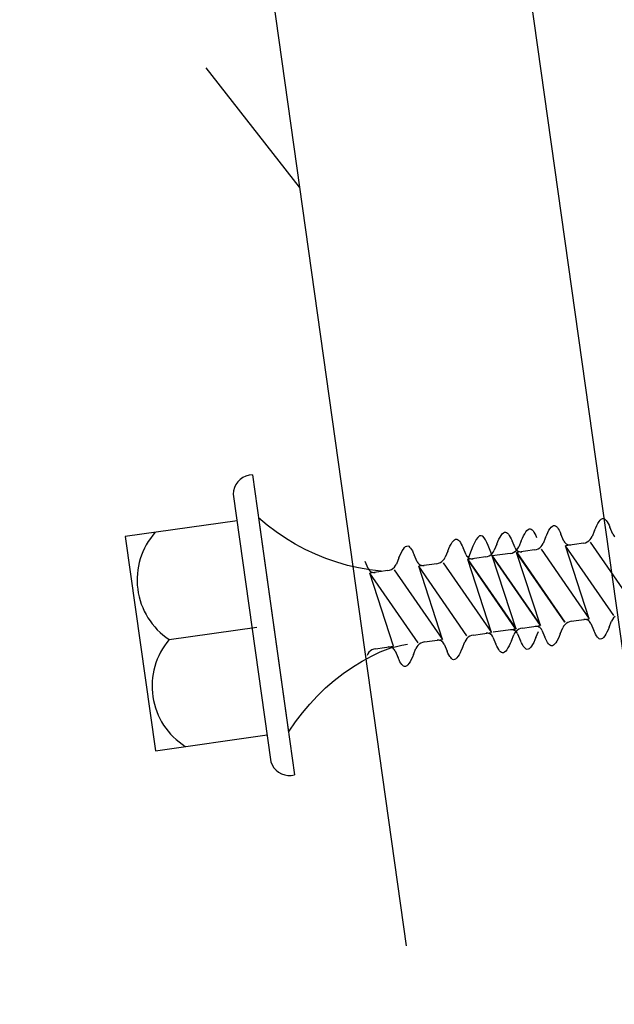
# Model space of a CAD drawing. Extents: x 627 to 3159, y -786 to 350.
# Drawn here: x 911 to 925, y 117 to 140 of the extents above; entities that cross this region are included whole.
import ezdxf

# ---------------------------------------------------------------- set-up
doc = ezdxf.new("R2010")
doc.units = 0
doc.header["$LTSCALE"] = 10
doc.linetypes.add('DCAD_Solid', pattern=[0])
doc.layers.get('DefPoints').update_dxf_attribs({"color": 250, "linetype": 'CONTINUOUS'})
for name, color, linetype in [('18', 7, 'CONTINUOUS'), ('35', 4, 'CONTINUOUS'), ('50', 3, 'CONTINUOUS'), ('75', 9, 'CONTINUOUS')]:
    doc.layers.add(name, color=color, linetype=linetype)
doc.styles.add('ADLUX', font='arial.ttf')
doc.styles.get("Standard").update_dxf_attribs({"font": 'ROMANS'})
doc.dimstyles.new('1 to 5 leader', dxfattribs={"dimscale": 5, "dimtxt": 2, "dimasz": 3, "dimexe": 2, "dimexo": 2, "dimgap": 1, "dimtad": 0, "dimdec": 0, "dimzin": 0, "dimdsep": 46, "dimtxsty": 'Standard', "dimcen": 10, "dimclrt": 256, "dimadec": 4, "dimazin": 0, "dimtfac": 1, "dimtdec": 0, "dimtix": 1, "dimtofl": 0, "dimtmove": 2, "dimatfit": 3, "dimfxl": 1, "dimtolj": 1, "dimtzin": 0, "dimarcsym": 0})

# ---------------------------------------------------------------- blocks, each defined once
blk = doc.blocks.new('*D22')
at = {"layer": '18', "color": 0, "lineweight": -2, "transparency": 16777216}
for p, q in [((879.856, 161.398), (822.627, 153.355)), ((834.617, 139.893), (845.902, 59.6)), ((895.316, 51.397), (838.087, 43.354)), ((749.161, -307.353), (749.161, -327.353)), ((1479.645, -307.353), (1479.645, -327.353)), ((764.161, -317.353), (1053.158, -317.353)), ((1464.645, -317.353), (1175.648, -317.353))]:
    blk.add_line(p, q, dxfattribs=at)
at = {"layer": '18', "color": 0, "transparency": 16777216}
for points in [[(837.093, 140.241), (832.142, 139.545), (832.53, 154.747)], [(848.377, 59.947), (843.426, 59.252), (847.989, 44.746)], [(764.161, -314.853), (764.161, -319.853), (749.161, -317.353)], [(1464.645, -314.853), (1464.645, -319.853), (1479.645, -317.353)]]:
    blk.add_solid(points, dxfattribs=at)
at = {"layer": 'DefPoints', "color": 0, "transparency": 16777216}
for p in [(889.759, 162.79), (905.219, 52.789), (847.989, 44.746), (749.161, -297.353), (1479.645, -297.353), (1479.645, -317.353)]:
    blk.add_point(p, dxfattribs=at)
at = {"layer": '18', "transparency": 16777216, "insert": (850.267, 101.153), "char_height": 10, "attachment_point": 5, "rotation": 278}
blk.add_mtext('\\A1;{\\fArial|b0|i0|c0|p34;*110 min.}', dxfattribs=at)
at = {"layer": '18', "transparency": 16777216, "insert": (1114.403, -317.353), "char_height": 10, "attachment_point": 5, "style": 'ADLUX'}
blk.add_mtext('\\A1;Overall Dimension', dxfattribs=at)

msp = doc.modelspace()

# ---------------------------------------------------------------- linework, layer by layer
at = {"layer": '35', "color": 4}
msp.add_line((917.303, 135.659), (915.147, 138.418), dxfattribs=at)
at = {"layer": '50', "color": 3}
for p, q in [((912.432, 170.319), (919.768, 118.115)), ((934.062, 58.862), (918.881, 166.883))]:
    msp.add_line(p, q, dxfattribs=at)
at = {"layer": '75', "color": 9, "linetype": 'DCAD_Solid', "ltscale": 0.866264}
for p, q in [((915.935, 128.898), (915.88, 128.844)), ((915.998, 128.942), (915.935, 128.898)), ((916.068, 128.975), (915.998, 128.942)), ((916.142, 128.994), (916.068, 128.975)), ((916.219, 129.001), (916.142, 128.994)), ((916.219, 129.001), (917.193, 122.069)), ((915.783, 128.637), (915.776, 128.56)), ((915.803, 128.711), (915.783, 128.637)), ((915.836, 128.781), (915.803, 128.711)), ((915.88, 128.844), (915.836, 128.781)), ((915.776, 128.56), (916.646, 122.371)), ((915.863, 127.941), (913.28, 127.578)), ((916.358, 128.011), (917.054, 123.059)), ((916.558, 127.842), (916.358, 128.011)), ((924.229, 127.923), (924.255, 127.956)), ((924.255, 127.956), (924.28, 127.98)), ((924.28, 127.98), (924.306, 127.993)), ((924.306, 127.993), (924.332, 127.995)), ((924.332, 127.995), (924.353, 127.987)), ((924.353, 127.987), (924.374, 127.971)), ((924.374, 127.971), (924.396, 127.948)), ((924.396, 127.948), (924.417, 127.918)), ((916.767, 127.684), (916.558, 127.842)), ((922.536, 127.685), (922.562, 127.718)), ((922.562, 127.718), (922.588, 127.742)), ((922.588, 127.742), (922.613, 127.755)), ((922.613, 127.755), (922.639, 127.757)), ((922.639, 127.757), (922.66, 127.749)), ((922.66, 127.749), (922.682, 127.734)), ((922.682, 127.734), (922.703, 127.71)), ((922.703, 127.71), (922.724, 127.68)), ((923.046, 127.674), (923.072, 127.723)), ((923.072, 127.723), (923.098, 127.764)), ((923.098, 127.764), (923.124, 127.797)), ((923.124, 127.797), (923.15, 127.821)), ((923.15, 127.821), (923.175, 127.834)), ((923.175, 127.834), (923.201, 127.836)), ((923.201, 127.836), (923.222, 127.828)), ((923.222, 127.828), (923.244, 127.812)), ((923.244, 127.812), (923.265, 127.789)), ((923.265, 127.789), (923.286, 127.759)), ((923.286, 127.759), (923.307, 127.723)), ((923.307, 127.723), (923.328, 127.682)), ((924.125, 127.718), (924.068, 127.579)), ((924.125, 127.718), (924.151, 127.778)), ((924.151, 127.778), (924.177, 127.833)), ((924.177, 127.833), (924.203, 127.882)), ((924.203, 127.882), (924.229, 127.923)), ((924.417, 127.918), (924.438, 127.882)), ((924.438, 127.882), (924.459, 127.841)), ((924.459, 127.841), (924.48, 127.795)), ((924.549, 127.633), (924.48, 127.795)), ((913.28, 127.578), (913.976, 122.627)), ((916.984, 127.537), (916.767, 127.684)), ((917.208, 127.402), (916.984, 127.537)), ((920.836, 127.446), (920.862, 127.48)), ((920.862, 127.48), (920.888, 127.503)), ((920.888, 127.503), (920.914, 127.517)), ((920.914, 127.517), (920.939, 127.518)), ((920.939, 127.518), (920.961, 127.511)), ((920.961, 127.511), (920.982, 127.495)), ((920.982, 127.495), (921.003, 127.471)), ((921.889, 127.46), (921.915, 127.515)), ((921.915, 127.515), (921.941, 127.564)), ((921.941, 127.564), (921.967, 127.605)), ((921.967, 127.605), (921.993, 127.638)), ((921.993, 127.638), (922.019, 127.662)), ((922.019, 127.662), (922.045, 127.676)), ((922.045, 127.676), (922.07, 127.677)), ((922.07, 127.677), (922.092, 127.67)), ((922.092, 127.67), (922.113, 127.654)), ((922.113, 127.654), (922.134, 127.63)), ((922.134, 127.63), (922.155, 127.6)), ((922.155, 127.6), (922.177, 127.564)), ((922.177, 127.564), (922.198, 127.523)), ((922.198, 127.523), (922.219, 127.477)), ((922.432, 127.48), (922.375, 127.341)), ((922.432, 127.48), (922.458, 127.54)), ((922.458, 127.54), (922.484, 127.595)), ((922.484, 127.595), (922.51, 127.644)), ((922.51, 127.644), (922.536, 127.685)), ((922.724, 127.68), (922.745, 127.644)), ((922.745, 127.644), (922.766, 127.603)), ((922.766, 127.603), (922.787, 127.557)), ((922.994, 127.559), (922.937, 127.42)), ((922.994, 127.559), (923.02, 127.619)), ((923.02, 127.619), (923.046, 127.674)), ((923.328, 127.682), (923.349, 127.636)), ((923.418, 127.474), (923.349, 127.636)), ((923.99, 127.476), (924.022, 127.506)), ((924.022, 127.506), (924.048, 127.541)), ((924.048, 127.541), (924.068, 127.579)), ((924.549, 127.633), (924.561, 127.61)), ((924.561, 127.61), (924.577, 127.589)), ((924.577, 127.589), (924.597, 127.572)), ((917.439, 127.279), (917.208, 127.402)), ((917.676, 127.168), (917.439, 127.279)), ((919.68, 127.246), (919.706, 127.288)), ((919.706, 127.288), (919.732, 127.321)), ((919.732, 127.321), (919.757, 127.344)), ((919.757, 127.344), (919.783, 127.358)), ((919.783, 127.358), (919.808, 127.36)), ((919.808, 127.36), (919.83, 127.352)), ((919.83, 127.352), (919.851, 127.336)), ((919.851, 127.336), (919.873, 127.312)), ((919.873, 127.312), (919.894, 127.282)), ((919.894, 127.282), (919.915, 127.246)), ((920.732, 127.241), (920.758, 127.301)), ((920.758, 127.301), (920.784, 127.356)), ((920.784, 127.356), (920.811, 127.405)), ((920.811, 127.405), (920.836, 127.446)), ((921.003, 127.471), (921.025, 127.441)), ((921.025, 127.441), (921.046, 127.405)), ((921.046, 127.405), (921.067, 127.364)), ((921.067, 127.364), (921.088, 127.318)), ((921.157, 127.156), (921.088, 127.318)), ((921.787, 127.223), (921.806, 127.261)), ((921.863, 127.4), (921.806, 127.261)), ((921.863, 127.4), (921.889, 127.46)), ((922.287, 127.315), (922.219, 127.477)), ((922.287, 127.315), (922.3, 127.292)), ((922.297, 127.238), (922.329, 127.268)), ((922.3, 127.292), (922.316, 127.272)), ((922.316, 127.272), (922.335, 127.254)), ((922.74, 127.267), (922.323, 127.208)), ((922.329, 127.268), (922.355, 127.303)), ((922.335, 127.254), (922.358, 127.24)), ((922.355, 127.303), (922.375, 127.341)), ((922.74, 127.267), (922.783, 127.276)), ((922.783, 127.276), (922.823, 127.294)), ((922.823, 127.294), (922.859, 127.317)), ((922.859, 127.317), (922.891, 127.347)), ((922.889, 127.288), (924.003, 125.677)), ((922.891, 127.347), (922.917, 127.382)), ((922.917, 127.382), (922.937, 127.42)), ((923.418, 127.474), (923.431, 127.451)), ((923.431, 127.451), (923.447, 127.43)), ((923.447, 127.43), (923.466, 127.413)), ((923.871, 127.426), (923.454, 127.367)), ((924.003, 125.677), (923.454, 127.367)), ((924.569, 125.756), (923.454, 127.367)), ((923.466, 127.413), (923.488, 127.399)), ((923.488, 127.399), (923.513, 127.389)), ((923.513, 127.389), (923.538, 127.384)), ((923.538, 127.384), (923.564, 127.383)), ((923.564, 127.383), (923.577, 127.384)), ((923.871, 127.426), (923.913, 127.435)), ((923.913, 127.435), (923.954, 127.452)), ((923.954, 127.452), (923.99, 127.476)), ((924.02, 127.446), (925.134, 125.836)), ((917.918, 127.069), (917.676, 127.168)), ((918.166, 126.984), (917.918, 127.069)), ((919.601, 127.082), (919.545, 126.943)), ((919.601, 127.082), (919.628, 127.143)), ((919.628, 127.143), (919.654, 127.197)), ((919.654, 127.197), (919.68, 127.246)), ((919.915, 127.246), (919.936, 127.205)), ((919.936, 127.205), (919.957, 127.159)), ((920.026, 126.997), (919.957, 127.159)), ((920.598, 126.999), (920.63, 127.029)), ((920.63, 127.029), (920.656, 127.064)), ((920.656, 127.064), (920.675, 127.102)), ((920.732, 127.241), (920.675, 127.102)), ((921.157, 127.156), (921.169, 127.133)), ((921.169, 127.133), (921.185, 127.113)), ((921.185, 127.113), (921.205, 127.095)), ((921.609, 127.108), (921.193, 127.049)), ((921.742, 125.359), (921.193, 127.049)), ((922.307, 125.439), (921.193, 127.049)), ((921.196, 127.05), (922.31, 125.439)), ((921.205, 127.095), (921.227, 127.081)), ((921.227, 127.081), (921.251, 127.072)), ((921.251, 127.072), (921.277, 127.066)), ((921.277, 127.066), (921.303, 127.065)), ((921.303, 127.065), (921.316, 127.066)), ((921.609, 127.108), (921.652, 127.118)), ((921.652, 127.118), (921.692, 127.135)), ((921.692, 127.135), (921.729, 127.158)), ((921.729, 127.158), (921.76, 127.188)), ((921.758, 127.129), (922.872, 125.518)), ((921.76, 127.188), (921.787, 127.223)), ((922.178, 127.188), (921.761, 127.129)), ((922.31, 125.439), (921.761, 127.129)), ((922.876, 125.519), (921.761, 127.129)), ((922.178, 127.188), (922.221, 127.197)), ((922.221, 127.197), (922.261, 127.215)), ((922.261, 127.215), (922.297, 127.238)), ((922.872, 125.518), (922.323, 127.208)), ((923.438, 125.598), (922.323, 127.208)), ((922.327, 127.209), (923.441, 125.598)), ((922.358, 127.24), (922.382, 127.23)), ((922.382, 127.23), (922.407, 127.225)), ((922.407, 127.225), (922.433, 127.224)), ((922.433, 127.224), (922.446, 127.225)), ((918.417, 126.911), (918.166, 126.984)), ((918.672, 126.852), (918.417, 126.911)), ((918.93, 126.806), (918.672, 126.852)), ((918.895, 126.838), (918.826, 127)), ((918.895, 126.838), (918.907, 126.815)), ((918.907, 126.815), (918.924, 126.795)), ((919.19, 126.774), (918.93, 126.806)), ((919.348, 126.79), (919.39, 126.8)), ((919.39, 126.8), (919.43, 126.817)), ((919.43, 126.817), (919.467, 126.84)), ((919.467, 126.84), (919.499, 126.87)), ((919.496, 126.811), (920.611, 125.2)), ((919.499, 126.87), (919.525, 126.905)), ((919.525, 126.905), (919.545, 126.943)), ((920.026, 126.997), (920.038, 126.974)), ((920.038, 126.974), (920.054, 126.954)), ((920.054, 126.954), (920.074, 126.936)), ((920.479, 126.949), (920.062, 126.89)), ((920.611, 125.2), (920.062, 126.89)), ((921.176, 125.28), (920.062, 126.89)), ((920.074, 126.936), (920.096, 126.922)), ((920.096, 126.922), (920.12, 126.913)), ((920.12, 126.913), (920.146, 126.907)), ((920.146, 126.907), (920.172, 126.906)), ((920.172, 126.906), (920.185, 126.908)), ((920.479, 126.949), (920.521, 126.959)), ((920.521, 126.959), (920.561, 126.976)), ((920.561, 126.976), (920.598, 126.999)), ((920.627, 126.97), (921.742, 125.359)), ((918.924, 126.795), (918.943, 126.777)), ((919.348, 126.79), (918.931, 126.731)), ((920.045, 125.121), (918.931, 126.731)), ((919.48, 125.041), (918.931, 126.731)), ((918.943, 126.777), (918.965, 126.763)), ((918.965, 126.763), (918.989, 126.754)), ((918.989, 126.754), (919.015, 126.748)), ((919.015, 126.748), (919.041, 126.747)), ((919.041, 126.747), (919.054, 126.749)), ((919.215, 126.771), (919.19, 126.774)), ((923.586, 125.618), (924.003, 125.677)), ((923.893, 125.661), (923.88, 125.66)), ((923.919, 125.66), (923.893, 125.661)), ((923.945, 125.655), (923.919, 125.66)), ((924.54, 125.662), (924.52, 125.624)), ((924.566, 125.697), (924.54, 125.662)), ((924.598, 125.727), (924.566, 125.697)), ((914.294, 125.196), (916.324, 125.481)), ((922.295, 125.437), (921.783, 125.365)), ((922.373, 125.433), (922.336, 125.409)), ((922.413, 125.45), (922.373, 125.433)), ((922.456, 125.459), (922.413, 125.45)), ((922.456, 125.459), (922.872, 125.518)), ((922.762, 125.502), (922.749, 125.501)), ((922.788, 125.501), (922.762, 125.502)), ((922.814, 125.496), (922.788, 125.501)), ((922.838, 125.486), (922.814, 125.496)), ((922.86, 125.472), (922.838, 125.486)), ((922.88, 125.455), (922.86, 125.472)), ((922.896, 125.434), (922.88, 125.455)), ((922.908, 125.411), (922.896, 125.434)), ((923.333, 125.326), (923.39, 125.465)), ((923.409, 125.503), (923.39, 125.465)), ((923.435, 125.538), (923.409, 125.503)), ((923.467, 125.568), (923.435, 125.538)), ((923.504, 125.592), (923.467, 125.568)), ((923.544, 125.609), (923.504, 125.592)), ((923.586, 125.618), (923.544, 125.609)), ((923.969, 125.645), (923.945, 125.655)), ((923.991, 125.631), (923.969, 125.645)), ((924.011, 125.614), (923.991, 125.631)), ((924.027, 125.593), (924.011, 125.614)), ((924.039, 125.57), (924.027, 125.593)), ((924.039, 125.57), (924.108, 125.408)), ((924.464, 125.485), (924.437, 125.425)), ((924.464, 125.485), (924.52, 125.624)), ((921.174, 125.22), (921.148, 125.185)), ((921.206, 125.25), (921.174, 125.22)), ((921.242, 125.274), (921.206, 125.25)), ((921.282, 125.291), (921.242, 125.274)), ((921.325, 125.301), (921.282, 125.291)), ((921.325, 125.301), (921.742, 125.359)), ((921.632, 125.343), (921.619, 125.342)), ((921.658, 125.342), (921.632, 125.343)), ((921.683, 125.337), (921.658, 125.342)), ((921.707, 125.327), (921.683, 125.337)), ((921.73, 125.313), (921.707, 125.327)), ((921.749, 125.296), (921.73, 125.313)), ((921.765, 125.275), (921.749, 125.296)), ((921.778, 125.252), (921.765, 125.275)), ((921.778, 125.252), (921.846, 125.09)), ((922.2, 125.423), (922.187, 125.422)), ((922.226, 125.422), (922.2, 125.423)), ((922.202, 125.167), (922.259, 125.306)), ((922.252, 125.417), (922.226, 125.422)), ((922.276, 125.407), (922.252, 125.417)), ((922.278, 125.344), (922.259, 125.306)), ((922.298, 125.393), (922.276, 125.407)), ((922.305, 125.379), (922.278, 125.344)), ((922.318, 125.376), (922.298, 125.393)), ((922.336, 125.409), (922.305, 125.379)), ((922.334, 125.355), (922.318, 125.376)), ((922.346, 125.332), (922.334, 125.355)), ((922.346, 125.332), (922.415, 125.17)), ((922.771, 125.247), (922.745, 125.187)), ((922.771, 125.247), (922.828, 125.386)), ((922.908, 125.411), (922.977, 125.249)), ((922.998, 125.203), (922.977, 125.249)), ((923.019, 125.162), (922.998, 125.203)), ((923.281, 125.211), (923.254, 125.162)), ((923.307, 125.266), (923.281, 125.211)), ((923.333, 125.326), (923.307, 125.266)), ((924.129, 125.362), (924.108, 125.408)), ((924.15, 125.321), (924.129, 125.362)), ((924.171, 125.285), (924.15, 125.321)), ((924.192, 125.255), (924.171, 125.285)), ((924.214, 125.232), (924.192, 125.255)), ((924.235, 125.216), (924.214, 125.232)), ((924.257, 125.208), (924.235, 125.216)), ((924.282, 125.21), (924.257, 125.208)), ((924.308, 125.223), (924.282, 125.21)), ((924.333, 125.247), (924.308, 125.223)), ((924.359, 125.28), (924.333, 125.247)), ((924.385, 125.321), (924.359, 125.28)), ((924.411, 125.37), (924.385, 125.321)), ((924.437, 125.425), (924.411, 125.37)), ((919.063, 124.983), (919.021, 124.973)), ((919.063, 124.983), (919.48, 125.041)), ((919.295, 124.96), (919.419, 125.002)), ((919.37, 125.025), (919.357, 125.024)), ((919.396, 125.024), (919.37, 125.025)), ((919.422, 125.019), (919.396, 125.024)), ((919.419, 125.002), (919.545, 125.037)), ((919.446, 125.009), (919.422, 125.019)), ((919.468, 124.995), (919.446, 125.009)), ((919.488, 124.978), (919.468, 124.995)), ((919.504, 124.957), (919.488, 124.978)), ((919.545, 125.037), (919.673, 125.065)), ((919.673, 125.065), (919.802, 125.087)), ((919.94, 124.849), (919.997, 124.988)), ((920.017, 125.027), (919.997, 124.988)), ((920.043, 125.061), (920.017, 125.027)), ((920.075, 125.091), (920.043, 125.061)), ((920.111, 125.115), (920.075, 125.091)), ((920.152, 125.132), (920.111, 125.115)), ((920.194, 125.142), (920.152, 125.132)), ((920.194, 125.142), (920.611, 125.2)), ((920.501, 125.184), (920.488, 125.183)), ((920.527, 125.183), (920.501, 125.184)), ((920.552, 125.178), (920.527, 125.183)), ((920.577, 125.168), (920.552, 125.178)), ((920.599, 125.154), (920.577, 125.168)), ((920.618, 125.137), (920.599, 125.154)), ((920.634, 125.116), (920.618, 125.137)), ((920.647, 125.093), (920.634, 125.116)), ((920.647, 125.093), (920.716, 124.931)), ((921.071, 125.008), (921.045, 124.948)), ((921.071, 125.008), (921.128, 125.147)), ((921.148, 125.185), (921.128, 125.147)), ((921.867, 125.044), (921.846, 125.09)), ((921.888, 125.003), (921.867, 125.044)), ((921.91, 124.967), (921.888, 125.003)), ((922.124, 125.003), (922.098, 124.962)), ((922.15, 125.052), (922.124, 125.003)), ((922.176, 125.107), (922.15, 125.052)), ((922.202, 125.167), (922.176, 125.107)), ((922.436, 125.124), (922.415, 125.17)), ((922.457, 125.083), (922.436, 125.124)), ((922.478, 125.047), (922.457, 125.083)), ((922.5, 125.017), (922.478, 125.047)), ((922.521, 124.994), (922.5, 125.017)), ((922.542, 124.978), (922.521, 124.994)), ((922.564, 124.97), (922.542, 124.978)), ((922.615, 124.985), (922.589, 124.972)), ((922.641, 125.009), (922.615, 124.985)), ((922.666, 125.042), (922.641, 125.009)), ((922.692, 125.083), (922.666, 125.042)), ((922.718, 125.132), (922.692, 125.083)), ((922.745, 125.187), (922.718, 125.132)), ((923.04, 125.126), (923.019, 125.162)), ((923.062, 125.096), (923.04, 125.126)), ((923.083, 125.073), (923.062, 125.096)), ((923.104, 125.057), (923.083, 125.073)), ((923.126, 125.049), (923.104, 125.057)), ((923.151, 125.051), (923.126, 125.049)), ((923.177, 125.064), (923.151, 125.051)), ((923.203, 125.088), (923.177, 125.064)), ((923.229, 125.121), (923.203, 125.088)), ((923.254, 125.162), (923.229, 125.121)), ((918.752, 124.697), (918.982, 124.823)), ((918.886, 124.868), (918.867, 124.83)), ((918.912, 124.902), (918.886, 124.868)), ((918.944, 124.932), (918.912, 124.902)), ((918.981, 124.956), (918.944, 124.932)), ((919.021, 124.973), (918.981, 124.956)), ((918.982, 124.823), (919.062, 124.862)), ((919.062, 124.862), (919.173, 124.912)), ((919.173, 124.912), (919.295, 124.96)), ((919.516, 124.934), (919.504, 124.957)), ((919.516, 124.934), (919.585, 124.772)), ((919.606, 124.727), (919.585, 124.772)), ((919.914, 124.789), (919.888, 124.734)), ((919.94, 124.849), (919.914, 124.789)), ((920.737, 124.885), (920.716, 124.931)), ((920.758, 124.844), (920.737, 124.885)), ((920.779, 124.808), (920.758, 124.844)), ((920.8, 124.778), (920.779, 124.808)), ((920.821, 124.755), (920.8, 124.778)), ((920.843, 124.739), (920.821, 124.755)), ((920.941, 124.77), (920.915, 124.746)), ((920.967, 124.803), (920.941, 124.77)), ((920.993, 124.844), (920.967, 124.803)), ((921.019, 124.893), (920.993, 124.844)), ((921.045, 124.948), (921.019, 124.893)), ((921.931, 124.937), (921.91, 124.967)), ((921.952, 124.914), (921.931, 124.937)), ((921.973, 124.898), (921.952, 124.914)), ((921.995, 124.89), (921.973, 124.898)), ((922.02, 124.892), (921.995, 124.89)), ((922.046, 124.905), (922.02, 124.892)), ((922.072, 124.929), (922.046, 124.905)), ((922.098, 124.962), (922.072, 124.929)), ((922.589, 124.972), (922.564, 124.97)), ((918.315, 124.409), (918.53, 124.559)), ((918.53, 124.559), (918.752, 124.697)), ((919.627, 124.685), (919.606, 124.727)), ((919.648, 124.649), (919.627, 124.685)), ((919.669, 124.619), (919.648, 124.649)), ((919.691, 124.596), (919.669, 124.619)), ((919.712, 124.58), (919.691, 124.596)), ((919.733, 124.572), (919.712, 124.58)), ((919.759, 124.574), (919.733, 124.572)), ((919.785, 124.587), (919.759, 124.574)), ((919.81, 124.611), (919.785, 124.587)), ((919.836, 124.644), (919.81, 124.611)), ((919.862, 124.685), (919.836, 124.644)), ((919.888, 124.734), (919.862, 124.685)), ((920.864, 124.731), (920.843, 124.739)), ((920.89, 124.733), (920.864, 124.731)), ((920.915, 124.746), (920.89, 124.733)), ((918.108, 124.249), (918.315, 124.409)), ((917.721, 123.897), (917.91, 124.078)), ((917.91, 124.078), (918.108, 124.249)), ((917.542, 123.706), (917.721, 123.897)), ((917.373, 123.506), (917.542, 123.706)), ((917.215, 123.297), (917.373, 123.506)), ((917.068, 123.081), (917.215, 123.297)), ((913.976, 122.627), (916.559, 122.99)), ((917.054, 123.059), (917.068, 123.081)), ((916.646, 122.371), (916.674, 122.299)), ((916.674, 122.299), (916.713, 122.233)), ((916.713, 122.233), (916.764, 122.175)), ((916.764, 122.175), (916.824, 122.127)), ((916.824, 122.127), (916.891, 122.089)), ((916.891, 122.089), (916.964, 122.065)), ((916.964, 122.065), (917.04, 122.053)), ((917.04, 122.053), (917.117, 122.054)), ((917.117, 122.054), (917.193, 122.069))]:
    msp.add_line(p, q, dxfattribs=at)
for centre, start, end in [((915.207, 126.576), 138.3325, 236.5002), ((915.552, 124.122), 139.4998, 237.6675), ((915.552, 124.122), 139.4998, 237.6675)]:
    msp.add_arc(centre, 1.654, start, end, dxfattribs=at)
msp.add_spline([(921.761, 127.129), (921.508, 127.598), (921.196, 127.05)], degree=3, dxfattribs=at)

# ---------------------------------------------------------------- texts
at = {"layer": '18', "insert": (635.762, 329.646), "char_height": 13, "attachment_point": 1}
msp.add_mtext_dynamic_manual_height_columns('\\pi-26,l39,t39;{\\fArial|b0|i0|c0|p34;*^IDimensions to be in accordance with NZBC Clause E2}', width=281.64729, gutter_width=65, heights=[0], dxfattribs=at)

# ---------------------------------------------------------------- dimensions: what is measured, and where the dimension line sits
at = {"layer": '18'}
dim = msp.add_aligned_dim(p1=(889.759, 162.79), p2=(905.219, 52.789), distance=-57.792, text='{\\fArial|b0|i0|c0|p34;*110 min.}', dimstyle='1 to 5 leader', override={"dimtad": 3}, dxfattribs=at)
dim.commit()
dim.dimension.update_dxf_attribs({"geometry": '*D22', "text_midpoint": (850.267, 101.153)})
dim = msp.add_linear_dim(base=(1479.645, -317.353), p1=(749.161, -297.353), p2=(1479.645, -297.353), text='Overall Dimension', dimstyle='1 to 5 leader', override={"dimtxsty": 'ADLUX'}, dxfattribs=at)
dim.commit()
dim.dimension.update_dxf_attribs({"geometry": '*D22', "text_midpoint": (1114.403, -317.353)})

doc.saveas('drawing.dxf')
